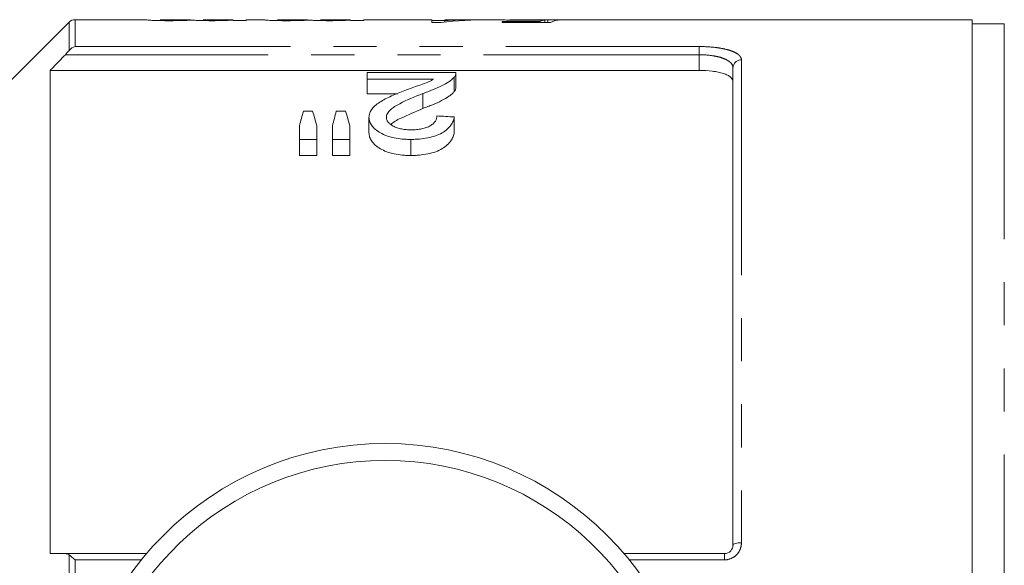
# Model space of a CAD drawing. Units: millimetres. Extents: x 158 to 249, y 89 to 261.
# Drawn here: x 193 to 222, y 116 to 132 of the extents above; entities that cross this region are included whole.
import ezdxf

# ---------------------------------------------------------------- set-up
doc = ezdxf.new("R2010")
doc.units = ezdxf.units.MM
doc.linetypes.add('PHANTOM', pattern=[12.7, 6.35, -1.27, 1.27, -1.27, 1.27, -1.27])

msp = doc.modelspace()

# ---------------------------------------------------------------- linework, layer by layer
at = {"color": 7, "linetype": 'Continuous', "lineweight": 15}
for p, q in [((194.086, 132.367), (189.409, 127.69)), ((196.388, 132.44), (194.263, 132.44)), ((196.388, 132.436), (196.388, 132.44)), ((197.658, 132.44), (196.773, 132.44)), ((196.773, 132.44), (196.773, 132.438)), ((197.658, 132.439), (197.658, 132.44)), ((198.927, 132.44), (198.042, 132.44)), ((198.042, 132.44), (198.042, 132.438)), ((198.927, 132.413), (198.927, 132.427)), ((199.311, 132.413), (198.927, 132.413)), ((199.85, 132.44), (199.311, 132.44)), ((199.311, 132.44), (199.311, 132.413)), ((199.85, 132.436), (199.85, 132.44)), ((201.119, 132.44), (200.235, 132.44)), ((200.235, 132.44), (200.235, 132.438)), ((201.119, 132.439), (201.119, 132.44)), ((202.388, 132.44), (201.504, 132.44)), ((201.504, 132.44), (201.504, 132.438)), ((202.388, 132.413), (202.388, 132.427)), ((202.773, 132.413), (202.388, 132.413)), ((204.393, 132.44), (202.773, 132.44)), ((202.773, 132.44), (202.773, 132.413)), ((204.778, 132.44), (204.393, 132.44)), ((204.778, 132.36), (204.778, 132.44)), ((204.778, 132.412), (205.162, 132.412)), ((205.162, 132.44), (205.162, 132.412)), ((205.995, 132.44), (205.162, 132.44)), ((205.162, 132.373), (205.162, 132.412)), ((205.995, 132.431), (205.995, 132.44)), ((205.995, 132.437), (206.198, 132.437)), ((206.708, 132.44), (206.47, 132.44)), ((206.855, 132.39), (207.963, 132.39)), ((206.855, 132.36), (206.855, 132.39)), ((220.709, 132.44), (207.1, 132.44)), ((207.963, 132.36), (207.963, 132.39)), ((208.116, 132.36), (208.116, 132.429)), ((208.201, 132.36), (208.201, 132.438)), ((220.709, 88.94), (220.709, 132.44)), ((205.047, 132.36), (204.778, 132.36)), ((208.278, 132.36), (206.855, 132.36)), ((221.659, 132.315), (220.709, 132.315)), ((193.534, 130.945), (193.534, 116.69)), ((193.534, 130.945), (212.659, 130.945)), ((213.659, 116.94), (213.659, 131.019)), ((202.878, 130.88), (202.878, 130.683)), ((205.494, 130.88), (202.878, 130.88)), ((202.878, 130.683), (204.835, 130.683)), ((202.878, 130.683), (202.878, 130.252)), ((205.44, 130.745), (205.44, 130.315)), ((205.494, 130.447), (205.494, 130.874)), ((203.769, 130.252), (202.878, 130.252)), ((204.518, 130.262), (204.518, 129.821)), ((201.269, 129.737), (200.999, 129.737)), ((202.241, 129.737), (201.965, 129.737)), ((202.93, 129.559), (202.93, 129.101)), ((205.443, 129.572), (205.443, 129.115)), ((200.878, 129.31), (200.878, 128.909)), ((201.391, 128.909), (201.391, 129.31)), ((201.853, 129.31), (201.853, 128.909)), ((202.366, 128.909), (202.366, 129.31)), ((200.878, 128.909), (201.391, 128.909)), ((200.878, 128.909), (200.878, 128.435)), ((201.391, 128.909), (201.391, 128.435)), ((201.853, 128.909), (202.366, 128.909)), ((201.853, 128.909), (201.853, 128.435)), ((202.366, 128.909), (202.366, 128.435)), ((204.161, 128.909), (204.161, 128.435)), ((201.391, 128.435), (200.878, 128.435)), ((202.366, 128.435), (201.853, 128.435)), ((193.978, 116.69), (196.369, 116.69)), ((210.449, 116.69), (213.409, 116.69))]:
    msp.add_line(p, q, dxfattribs=at)
at = {"color": 8, "linetype": 'PHANTOM', "lineweight": 0}
for p, q in [((194.086, 131.529), (194.086, 132.367)), ((194.263, 132.44), (194.263, 131.648)), ((221.659, 132.315), (221.659, 89.065)), ((194.263, 131.648), (212.659, 131.648)), ((212.659, 131.648), (212.659, 131.407)), ((212.659, 131.407), (193.978, 131.407)), ((212.659, 130.945), (212.659, 131.407)), ((213.909, 131.255), (213.909, 117.013)), ((213.409, 116.507), (213.409, 116.69)), ((194.086, 111.479), (194.086, 116.658)), ((194.263, 116.507), (194.263, 112.07)), ((196.217, 116.507), (194.263, 116.507)), ((213.409, 116.507), (210.601, 116.507))]:
    msp.add_line(p, q, dxfattribs=at)
at = {"color": 8, "linetype": 'PHANTOM', "lineweight": 0, "flags": 128}
msp.add_lwpolyline([(213.909, 117.013), (213.861, 117.011), (213.814, 117.007), (213.77, 117), (213.733, 116.991), (213.701, 116.98), (213.678, 116.968), (213.664, 116.954), (213.659, 116.94)], dxfattribs=at)
at = {"color": 7, "linetype": 'Continuous', "lineweight": 15}
msp.add_circle((203.409, 110.69), 9.25, dxfattribs=at)
for centre, radius, start, end in [((194.263, 132.19), 0.25, 90, 135), ((203.409, 110.69), 8.75, 2.4563, 177.5437)]:
    msp.add_arc(centre, radius, start, end, dxfattribs=at)
at = {"color": 8, "linetype": 'PHANTOM', "lineweight": 0}
msp.add_arc((213.903, 131.012), 0.243, 88.4409, 178.3509, dxfattribs=at)
at = {"color": 7, "linetype": 'Continuous', "lineweight": 15}
for centre, major_axis, ratio, start_param, end_param in [((206.482, 110.69), (0, 21.75), 0.770833, 0.000718, 0.085703), ((206.007, 110.69), (0, 21.75), 0.770857, 0.000718, 0.050419), ((208.254, 110.69), (0, 21.75), 0.196442, 0.032195, 0.067967), ((205.352, 110.69), (217.5, 0), 0.1, 1.555931, 1.5577), ((208.65, 110.69), (0, 21.75), 0.2, 0.014865, 0.085703), ((202.56, 110.69), (0, 21.525), 0.155763, 0.484559, 0.525524), ((199.676, 110.69), (0, 21.525), 0.158879, 5.757661, 5.798626), ((203.423, 110.69), (0, 21.525), 0.145379, 0.484559, 0.525524), ((200.616, 110.69), (0, 21.525), 0.161994, 5.757661, 5.798626), ((102.098, 110.69), (215.25, 0), 0.1, 1.070013, 1.072727)]:
    msp.add_ellipse(centre, major_axis=major_axis, ratio=ratio, start_param=start_param, end_param=end_param, dxfattribs=at)
for points, knots in [([(197.053, 132.411), (197.006, 132.411), (196.959, 132.411), (196.866, 132.411), (196.82, 132.412), (196.73, 132.414), (196.688, 132.415), (196.609, 132.417), (196.573, 132.419), (196.512, 132.422), (196.486, 132.423), (196.446, 132.426), (196.43, 132.428), (196.395, 132.432), (196.389, 132.435), (196.388, 132.436)], [0, 0, 0, 0, 0.125, 0.125, 0.25, 0.25, 0.375, 0.375, 0.5, 0.5, 0.625, 0.625, 0.75, 0.75, 1, 1, 1, 1]), ([(196.773, 132.438), (196.774, 132.438), (196.774, 132.437), (196.788, 132.434), (196.8, 132.433), (196.861, 132.43), (196.91, 132.428), (196.993, 132.427), (197.023, 132.426), (197.083, 132.426), (197.114, 132.426), (197.146, 132.426)], [0, 0, 0, 0, 0.25, 0.25, 0.5, 0.5, 0.75, 0.75, 0.875, 0.875, 1, 1, 1, 1]), ([(197.718, 132.428), (197.699, 132.427), (197.68, 132.426), (197.64, 132.424), (197.618, 132.423), (197.548, 132.42), (197.497, 132.418), (197.383, 132.414), (197.32, 132.413), (197.223, 132.412), (197.19, 132.411), (197.122, 132.411), (197.087, 132.411), (197.053, 132.411)], [0, 0, 0, 0, 0.125, 0.125, 0.25, 0.25, 0.5, 0.5, 0.75, 0.75, 0.875, 0.875, 1, 1, 1, 1]), ([(197.146, 132.426), (197.184, 132.426), (197.222, 132.426), (197.297, 132.427), (197.335, 132.427), (197.404, 132.428), (197.437, 132.429), (197.496, 132.43), (197.524, 132.431), (197.569, 132.433), (197.587, 132.434), (197.616, 132.435), (197.627, 132.436), (197.644, 132.437), (197.649, 132.438), (197.656, 132.439), (197.657, 132.439), (197.658, 132.439)], [0, 0, 0, 0, 0.125, 0.125, 0.25, 0.25, 0.375, 0.375, 0.5, 0.5, 0.625, 0.625, 0.75, 0.75, 0.875, 0.875, 1, 1, 1, 1]), ([(198.301, 132.411), (198.269, 132.411), (198.237, 132.411), (198.174, 132.411), (198.143, 132.411), (198.051, 132.412), (197.99, 132.414), (197.885, 132.417), (197.838, 132.419), (197.783, 132.423), (197.766, 132.424), (197.739, 132.426), (197.729, 132.427), (197.718, 132.428)], [0, 0, 0, 0, 0.125, 0.125, 0.25, 0.25, 0.5, 0.5, 0.75, 0.75, 0.875, 0.875, 1, 1, 1, 1]), ([(198.042, 132.438), (198.043, 132.437), (198.045, 132.436), (198.066, 132.434), (198.083, 132.432), (198.127, 132.43), (198.145, 132.429), (198.188, 132.428), (198.213, 132.427), (198.267, 132.427), (198.296, 132.426), (198.353, 132.426), (198.382, 132.426), (198.411, 132.426)], [0, 0, 0, 0, 0.25, 0.25, 0.5, 0.5, 0.625, 0.625, 0.75, 0.75, 0.875, 0.875, 1, 1, 1, 1]), ([(198.927, 132.427), (198.91, 132.426), (198.893, 132.425), (198.856, 132.423), (198.835, 132.422), (198.77, 132.419), (198.72, 132.417), (198.612, 132.414), (198.552, 132.413), (198.46, 132.411), (198.428, 132.411), (198.365, 132.411), (198.333, 132.411), (198.301, 132.411)], [0, 0, 0, 0, 0.125, 0.125, 0.25, 0.25, 0.5, 0.5, 0.75, 0.75, 0.875, 0.875, 1, 1, 1, 1]), ([(198.411, 132.426), (198.433, 132.426), (198.455, 132.426), (198.498, 132.426), (198.52, 132.426), (198.583, 132.427), (198.624, 132.427), (198.7, 132.429), (198.736, 132.43), (198.797, 132.432), (198.821, 132.433), (198.883, 132.435), (198.901, 132.437), (198.923, 132.439), (198.927, 132.44), (198.927, 132.44)], [0, 0, 0, 0, 0.0625, 0.0625, 0.125, 0.125, 0.25, 0.25, 0.375, 0.375, 0.5, 0.5, 0.75, 0.75, 1, 1, 1, 1]), ([(200.515, 132.411), (200.467, 132.411), (200.42, 132.411), (200.327, 132.411), (200.281, 132.412), (200.192, 132.414), (200.149, 132.415), (200.07, 132.417), (200.035, 132.419), (199.974, 132.422), (199.947, 132.423), (199.907, 132.426), (199.892, 132.428), (199.857, 132.432), (199.851, 132.435), (199.85, 132.436)], [0, 0, 0, 0, 0.125, 0.125, 0.25, 0.25, 0.375, 0.375, 0.5, 0.5, 0.625, 0.625, 0.75, 0.75, 1, 1, 1, 1]), ([(200.235, 132.438), (200.236, 132.438), (200.236, 132.437), (200.249, 132.434), (200.261, 132.433), (200.322, 132.43), (200.372, 132.428), (200.454, 132.427), (200.484, 132.426), (200.545, 132.426), (200.576, 132.426), (200.607, 132.426)], [0, 0, 0, 0, 0.25, 0.25, 0.5, 0.5, 0.75, 0.75, 0.875, 0.875, 1, 1, 1, 1]), ([(201.179, 132.428), (201.16, 132.427), (201.142, 132.426), (201.101, 132.424), (201.079, 132.423), (201.009, 132.42), (200.959, 132.418), (200.845, 132.414), (200.781, 132.413), (200.684, 132.412), (200.651, 132.411), (200.583, 132.411), (200.549, 132.411), (200.515, 132.411)], [0, 0, 0, 0, 0.125, 0.125, 0.25, 0.25, 0.5, 0.5, 0.75, 0.75, 0.875, 0.875, 1, 1, 1, 1]), ([(200.607, 132.426), (200.646, 132.426), (200.684, 132.426), (200.759, 132.427), (200.796, 132.427), (200.866, 132.428), (200.898, 132.429), (200.958, 132.43), (200.985, 132.431), (201.031, 132.433), (201.049, 132.434), (201.078, 132.435), (201.089, 132.436), (201.105, 132.437), (201.111, 132.438), (201.118, 132.439), (201.118, 132.439), (201.119, 132.439)], [0, 0, 0, 0, 0.125, 0.125, 0.25, 0.25, 0.375, 0.375, 0.5, 0.5, 0.625, 0.625, 0.75, 0.75, 0.875, 0.875, 1, 1, 1, 1]), ([(201.762, 132.411), (201.73, 132.411), (201.698, 132.411), (201.635, 132.411), (201.604, 132.411), (201.512, 132.412), (201.452, 132.414), (201.346, 132.417), (201.3, 132.419), (201.244, 132.423), (201.228, 132.424), (201.201, 132.426), (201.19, 132.427), (201.179, 132.428)], [0, 0, 0, 0, 0.125, 0.125, 0.25, 0.25, 0.5, 0.5, 0.75, 0.75, 0.875, 0.875, 1, 1, 1, 1]), ([(201.504, 132.438), (201.504, 132.437), (201.507, 132.436), (201.527, 132.434), (201.544, 132.432), (201.589, 132.43), (201.607, 132.429), (201.65, 132.428), (201.675, 132.427), (201.729, 132.427), (201.757, 132.426), (201.814, 132.426), (201.843, 132.426), (201.873, 132.426)], [0, 0, 0, 0, 0.25, 0.25, 0.5, 0.5, 0.625, 0.625, 0.75, 0.75, 0.875, 0.875, 1, 1, 1, 1]), ([(202.388, 132.427), (202.372, 132.426), (202.355, 132.425), (202.317, 132.423), (202.297, 132.422), (202.231, 132.419), (202.181, 132.417), (202.073, 132.414), (202.014, 132.413), (201.921, 132.411), (201.89, 132.411), (201.826, 132.411), (201.794, 132.411), (201.762, 132.411)], [0, 0, 0, 0, 0.125, 0.125, 0.25, 0.25, 0.5, 0.5, 0.75, 0.75, 0.875, 0.875, 1, 1, 1, 1]), ([(201.873, 132.426), (201.895, 132.426), (201.917, 132.426), (201.96, 132.426), (201.981, 132.426), (202.044, 132.427), (202.086, 132.427), (202.162, 132.429), (202.198, 132.43), (202.258, 132.432), (202.283, 132.433), (202.344, 132.435), (202.362, 132.437), (202.385, 132.439), (202.388, 132.44), (202.388, 132.44)], [0, 0, 0, 0, 0.0625, 0.0625, 0.125, 0.125, 0.25, 0.25, 0.375, 0.375, 0.5, 0.5, 0.75, 0.75, 1, 1, 1, 1]), ([(207.581, 132.421), (207.481, 132.422), (207.28, 132.422), (207.026, 132.429), (206.83, 132.435), (206.724, 132.439), (206.713, 132.44), (206.708, 132.44)], [0, 0, 0, 0, 0.21468, 0.431322, 0.626794, 0.855195, 1, 1, 1, 1]), ([(207.085, 132.44), (207.086, 132.44), (207.088, 132.44), (207.098, 132.44), (207.106, 132.44), (207.14, 132.439), (207.18, 132.438), (207.288, 132.436), (207.361, 132.435), (207.479, 132.434), (207.521, 132.433), (207.604, 132.433), (207.646, 132.433), (207.688, 132.433)], [0, 0, 0, 0, 0.125, 0.125, 0.25, 0.25, 0.5, 0.5, 0.75, 0.75, 0.875, 0.875, 1, 1, 1, 1]), ([(208.116, 132.429), (208.077, 132.428), (208.038, 132.427), (207.954, 132.425), (207.91, 132.424), (207.819, 132.423), (207.772, 132.422), (207.702, 132.422), (207.678, 132.422), (207.63, 132.421), (207.606, 132.421), (207.581, 132.421)], [0, 0, 0, 0, 0.25, 0.25, 0.5, 0.5, 0.75, 0.75, 0.875, 0.875, 1, 1, 1, 1]), ([(207.688, 132.433), (207.738, 132.433), (207.788, 132.433), (207.886, 132.434), (207.935, 132.434), (208.025, 132.435), (208.065, 132.436), (208.122, 132.437), (208.14, 132.437), (208.172, 132.438), (208.186, 132.438), (208.201, 132.438)], [0, 0, 0, 0, 0.25, 0.25, 0.5, 0.5, 0.75, 0.75, 0.875, 0.875, 1, 1, 1, 1]), ([(193.978, 131.407), (193.857, 131.281), (193.736, 131.156), (193.616, 131.03), (193.589, 131.002), (193.561, 130.973), (193.534, 130.945)], [0.003578798, 0.003578798, 0.003578798, 0.003578798, 0.004624089, 0.004624089, 0.004624089, 0.004858976, 0.004858976, 0.004858976, 0.004858976]), ([(213.659, 130.622), (213.659, 130.666), (213.635, 130.709), (213.563, 130.768), (213.534, 130.787), (213.463, 130.822), (213.422, 130.838), (213.331, 130.867), (213.281, 130.881), (213.172, 130.903), (213.113, 130.913), (212.929, 130.937), (212.795, 130.945), (212.659, 130.945)], [0, 0, 0, 0, 0.25, 0.25, 0.375, 0.375, 0.5, 0.5, 0.625, 0.625, 0.75, 0.75, 1, 1, 1, 1]), ([(204.835, 130.683), (204.808, 130.669), (204.782, 130.654), (204.725, 130.626), (204.694, 130.612), (204.599, 130.572), (204.529, 130.547), (204.391, 130.497), (204.32, 130.472), (204.181, 130.422), (204.11, 130.396), (204.04, 130.371)], [0, 0, 0, 0, 0.125, 0.125, 0.25, 0.25, 0.5, 0.5, 0.75, 0.75, 1, 1, 1, 1]), ([(204.518, 130.262), (204.567, 130.28), (204.616, 130.298), (204.712, 130.334), (204.759, 130.352), (204.897, 130.408), (204.987, 130.446), (205.15, 130.526), (205.223, 130.568), (205.317, 130.633), (205.347, 130.655), (205.398, 130.7), (205.419, 130.722), (205.44, 130.745)], [0, 0, 0, 0, 0.125, 0.125, 0.25, 0.25, 0.5, 0.5, 0.75, 0.75, 0.875, 0.875, 1, 1, 1, 1]), ([(205.44, 130.745), (205.449, 130.756), (205.459, 130.767), (205.473, 130.79), (205.478, 130.801), (205.487, 130.824), (205.491, 130.835), (205.494, 130.858), (205.494, 130.869), (205.494, 130.88)], [0, 0, 0, 0, 0.25, 0.25, 0.5, 0.5, 0.75, 0.75, 1, 1, 1, 1]), ([(204.04, 130.371), (203.972, 130.345), (203.905, 130.32), (203.772, 130.267), (203.707, 130.24), (203.579, 130.184), (203.517, 130.155), (203.395, 130.096), (203.338, 130.064), (203.231, 129.998), (203.181, 129.963), (203.093, 129.891), (203.054, 129.852), (202.992, 129.773), (202.969, 129.731), (202.945, 129.668), (202.939, 129.647), (202.932, 129.603), (202.931, 129.581), (202.93, 129.559)], [0, 0, 0, 0, 0.125, 0.125, 0.25, 0.25, 0.375, 0.375, 0.5, 0.5, 0.625, 0.625, 0.75, 0.75, 0.875, 0.875, 0.9375, 0.9375, 1, 1, 1, 1]), ([(205.493, 130.447), (205.492, 130.426), (205.489, 130.394), (205.468, 130.35), (205.449, 130.327), (205.44, 130.315)], [0, 0, 0, 0, 0.4705375, 0.7341937, 1, 1, 1, 1]), ([(203.443, 129.561), (203.443, 129.581), (203.445, 129.601), (203.456, 129.639), (203.464, 129.657), (203.495, 129.712), (203.525, 129.748), (203.632, 129.849), (203.73, 129.907), (204.045, 130.073), (204.279, 130.17), (204.518, 130.262)], [0, 0, 0, 0, 0.0625, 0.0625, 0.125, 0.125, 0.25, 0.25, 0.5, 0.5, 1, 1, 1, 1]), ([(205.44, 130.315), (205.419, 130.292), (205.398, 130.269), (205.347, 130.224), (205.318, 130.201), (205.225, 130.136), (205.152, 130.093), (204.989, 130.011), (204.899, 129.972), (204.76, 129.914), (204.713, 129.895), (204.617, 129.858), (204.567, 129.84), (204.518, 129.821)], [0, 0, 0, 0, 0.125, 0.125, 0.25, 0.25, 0.5, 0.5, 0.75, 0.75, 0.875, 0.875, 1, 1, 1, 1]), ([(204.518, 129.821), (204.301, 129.727), (203.972, 129.585), (203.636, 129.422), (203.582, 129.348), (203.581, 129.347)], [0, 0, 0, 0, 0.653107, 0.993572, 1, 1, 1, 1]), ([(202.93, 129.559), (202.93, 129.539), (202.931, 129.518), (202.937, 129.478), (202.942, 129.458), (202.962, 129.398), (202.982, 129.358), (203.038, 129.279), (203.075, 129.241), (203.16, 129.169), (203.21, 129.134), (203.322, 129.07), (203.383, 129.042), (203.519, 128.992), (203.594, 128.971), (203.748, 128.939), (203.829, 128.927), (203.952, 128.916), (203.994, 128.913), (204.077, 128.91), (204.119, 128.909), (204.161, 128.909)], [0, 0, 0, 0, 0.0625, 0.0625, 0.125, 0.125, 0.25, 0.25, 0.375, 0.375, 0.5, 0.5, 0.625, 0.625, 0.75, 0.75, 0.875, 0.875, 0.9375, 0.9375, 1, 1, 1, 1]), ([(204.172, 129.191), (204.123, 129.192), (204.075, 129.193), (203.98, 129.202), (203.934, 129.208), (203.843, 129.226), (203.8, 129.238), (203.72, 129.266), (203.682, 129.282), (203.615, 129.317), (203.585, 129.337), (203.532, 129.378), (203.51, 129.4), (203.475, 129.444), (203.463, 129.467), (203.451, 129.502), (203.447, 129.514), (203.444, 129.538), (203.443, 129.55), (203.443, 129.561)], [0, 0, 0, 0, 0.125, 0.125, 0.25, 0.25, 0.375, 0.375, 0.5, 0.5, 0.625, 0.625, 0.75, 0.75, 0.875, 0.875, 0.9375, 0.9375, 1, 1, 1, 1]), ([(204.161, 128.909), (204.203, 128.91), (204.246, 128.91), (204.331, 128.913), (204.373, 128.916), (204.498, 128.927), (204.58, 128.937), (204.741, 128.969), (204.818, 128.99), (204.959, 129.039), (205.025, 129.069), (205.141, 129.134), (205.192, 129.169), (205.277, 129.246), (205.313, 129.285), (205.369, 129.366), (205.391, 129.406), (205.424, 129.489), (205.434, 129.531), (205.443, 129.572)], [0, 0, 0, 0, 0.0625, 0.0625, 0.125, 0.125, 0.25, 0.25, 0.375, 0.375, 0.5, 0.5, 0.625, 0.625, 0.75, 0.75, 0.875, 0.875, 1, 1, 1, 1]), ([(204.93, 129.6), (204.928, 129.575), (204.926, 129.549), (204.913, 129.499), (204.902, 129.474), (204.872, 129.425), (204.852, 129.4), (204.803, 129.354), (204.772, 129.333), (204.703, 129.292), (204.663, 129.274), (204.578, 129.243), (204.531, 129.23), (204.433, 129.21), (204.383, 129.203), (204.278, 129.194), (204.225, 129.192), (204.172, 129.191)], [0, 0, 0, 0, 0.125, 0.125, 0.25, 0.25, 0.375, 0.375, 0.5, 0.5, 0.625, 0.625, 0.75, 0.75, 0.875, 0.875, 1, 1, 1, 1]), ([(204.161, 128.435), (204.119, 128.435), (204.077, 128.436), (203.994, 128.439), (203.953, 128.442), (203.83, 128.453), (203.749, 128.465), (203.593, 128.498), (203.52, 128.519), (203.383, 128.571), (203.321, 128.601), (203.21, 128.666), (203.159, 128.702), (203.074, 128.776), (203.038, 128.815), (202.982, 128.895), (202.962, 128.936), (202.942, 128.998), (202.937, 129.019), (202.931, 129.06), (202.93, 129.081), (202.93, 129.101)], [0, 0, 0, 0, 0.0625, 0.0625, 0.125, 0.125, 0.25, 0.25, 0.375, 0.375, 0.5, 0.5, 0.625, 0.625, 0.75, 0.75, 0.875, 0.875, 0.9375, 0.9375, 1, 1, 1, 1]), ([(205.443, 129.115), (205.434, 129.073), (205.425, 129.031), (205.392, 128.948), (205.371, 128.906), (205.316, 128.825), (205.281, 128.784), (205.197, 128.706), (205.146, 128.67), (205.032, 128.602), (204.966, 128.571), (204.825, 128.52), (204.748, 128.498), (204.587, 128.465), (204.504, 128.453), (204.376, 128.442), (204.333, 128.439), (204.247, 128.436), (204.204, 128.435), (204.161, 128.435)], [0, 0, 0, 0, 0.125, 0.125, 0.25, 0.25, 0.375, 0.375, 0.5, 0.5, 0.625, 0.625, 0.75, 0.75, 0.875, 0.875, 0.9375, 0.9375, 1, 1, 1, 1]), ([(193.534, 116.69), (193.561, 116.69), (193.589, 116.69), (193.616, 116.69), (193.736, 116.69), (193.857, 116.69), (193.978, 116.69)], [0.004389205, 0.004389205, 0.004389205, 0.004389205, 0.004624091, 0.004624091, 0.004624091, 0.005669382, 0.005669382, 0.005669382, 0.005669382]), ([(213.659, 116.94), (213.659, 116.879), (213.637, 116.818), (213.548, 116.722), (213.481, 116.69), (213.409, 116.69)], [0, 0, 0, 0, 0.5, 0.5, 1, 1, 1, 1])]:
    msp.add_open_spline(points, degree=3, knots=knots, dxfattribs=at)
for points in [[(193.978, 131.407), (194.016, 131.447), (194.054, 131.489), (194.086, 131.529)], [(194.086, 131.529), (194.138, 131.593), (194.201, 131.631), (194.263, 131.648)], [(194.086, 116.658), (194.054, 116.681), (194.017, 116.69), (193.978, 116.69)], [(194.086, 116.658), (194.138, 116.622), (194.201, 116.567), (194.263, 116.507)]]:
    msp.add_open_spline(points, degree=3, dxfattribs=at)
at = {"color": 8, "linetype": 'PHANTOM', "lineweight": 0}
for points, knots in [([(212.659, 131.648), (212.83, 131.648), (212.998, 131.638), (213.228, 131.61), (213.302, 131.598), (213.438, 131.57), (213.501, 131.555), (213.615, 131.519), (213.666, 131.499), (213.753, 131.457), (213.79, 131.435), (213.85, 131.387), (213.872, 131.361), (213.902, 131.309), (213.909, 131.283), (213.909, 131.255)], [0, 0, 0, 0, 0.25, 0.25, 0.375, 0.375, 0.5, 0.5, 0.625, 0.625, 0.75, 0.75, 0.875, 0.875, 1, 1, 1, 1]), ([(213.659, 131.019), (213.659, 131.073), (213.636, 131.124), (213.565, 131.195), (213.536, 131.217), (213.467, 131.259), (213.426, 131.279), (213.335, 131.314), (213.285, 131.33), (213.176, 131.357), (213.117, 131.369), (212.932, 131.397), (212.797, 131.407), (212.659, 131.407)], [0, 0, 0, 0, 0.25, 0.25, 0.375, 0.375, 0.5, 0.5, 0.625, 0.625, 0.75, 0.75, 1, 1, 1, 1]), ([(213.409, 116.507), (213.477, 116.507), (213.544, 116.521), (213.667, 116.574), (213.722, 116.613), (213.813, 116.707), (213.849, 116.763), (213.897, 116.884), (213.909, 116.948), (213.909, 117.013)], [0, 0, 0, 0, 0.25, 0.25, 0.5, 0.5, 0.75, 0.75, 1, 1, 1, 1])]:
    msp.add_open_spline(points, degree=3, knots=knots, dxfattribs=at)

doc.saveas('drawing.dxf')
